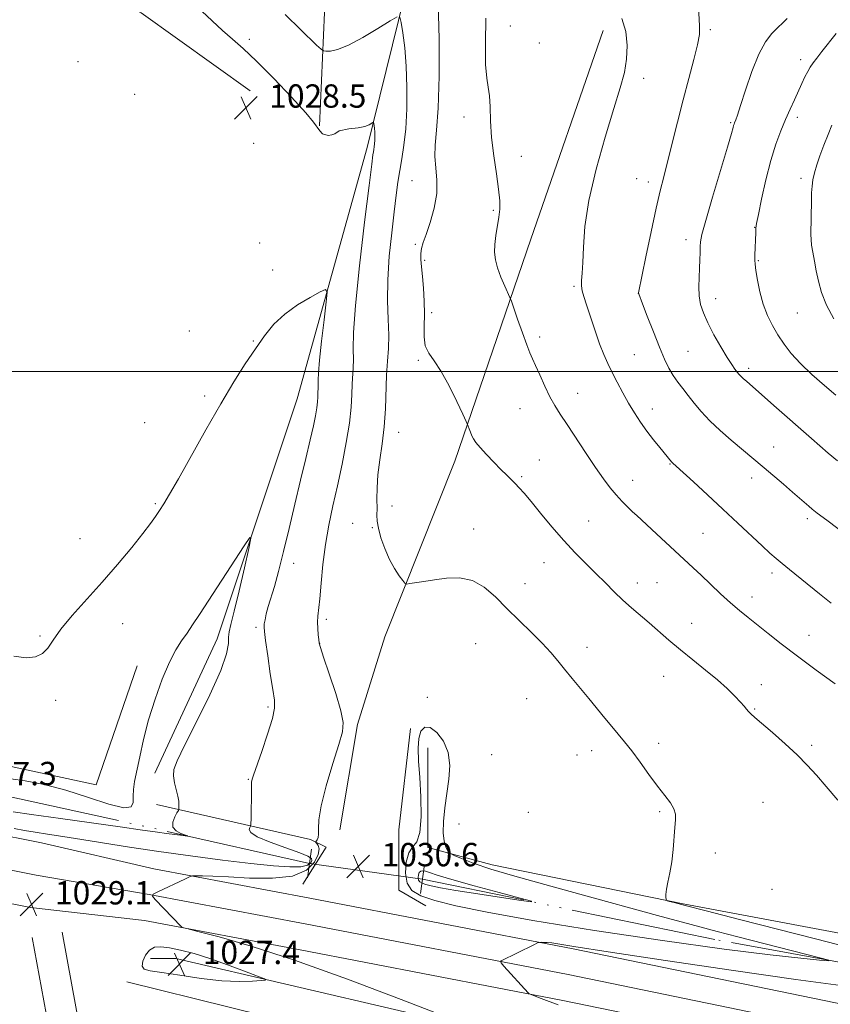
# Model space of a CAD drawing. Extents: x 2189800 to 2192700, y 284800 to 287700.
# Drawn here: x 2192086 to 2192364, y 285283 to 285621 of the extents above; entities that cross this region are included whole.
import ezdxf

# ---------------------------------------------------------------- set-up
doc = ezdxf.new("R2010")
doc.units = 0
doc.header["$MEASUREMENT"] = 0
doc.linetypes.add('rvrstm', pattern=[117.1, 50, -3.9, 0.5, -3.9, 0.5, -3.9, 0.5, -3.9, 50])
for name, color, linetype, lineweight in [('BREAKLINE DTM HARD', 7, 'Continuous', 0), ('CONTOUR INDEX', 41, 'Continuous', 13), ('CONTOUR INTERMEDIATE', 44, 'Continuous', 0), ('CONTOUR INTERMEDIATE DEPRESSION', 44, 'Continuous', 0), ('GRID LINE', 7, 'Continuous', 0), ('PIPE END LARGE', 7, 'Continuous', 13), ('SPOT ELEVATION', 7, 'Continuous', 0), ('SPOT ELEVATION DTM', 2, 'Continuous', 13), ('STREAM - RIVER SINGLE LINE', 142, 'rvrstm', 0), ('STREAM - RIVER SINGLE LINE UNDER ROAD', 9, 'Continuous', 0)]:
    doc.layers.add(name, color=color, linetype=linetype, lineweight=lineweight)
doc.styles.add('Style-WORKING', font='WORKING.shx')

# ---------------------------------------------------------------- blocks, each defined once
blk = doc.blocks.new('SPOT')
at = {"layer": 'SPOT ELEVATION'}
for p, q in [((-3.910000000149012, -3.910000000032596), (3.819999999832362, 3.809999999997672)), ((-1.649999999906868, 3.770000000018626), (1.71999999973923, -3.929999999993015))]:
    blk.add_line(p, q, dxfattribs=at)

msp = doc.modelspace()

# ---------------------------------------------------------------- linework, layer by layer
at = {"layer": 'BREAKLINE DTM HARD', "extrusion": (0.09092248365453728, -0.07899535687610588, 0.992719917981959), "elevation": 177781.9982720208, "flags": 128}
msp.add_lwpolyline([(1653431.158829651, -1456675.780759399), (1653385.821279442, -1456707.413273385), (1653349.174448231, -1456736.804113151)], dxfattribs=at)
at = {"layer": 'BREAKLINE DTM HARD'}
for points in [[(2192165.23, 285596.27, 1028.46), (2192127.79, 285623.02, 1028.26), (2192068.96, 285653.78, 1026.79), (2192000.1, 285680.53, 1025.72), (2191895.15, 285707.96, 1024.98), (2191840.99, 285718, 1024.78), (2191814.25, 285718.67, 1024.11), (2191789.51, 285708.64, 1023.78), (2191747.39, 285681.91, 1022.71)], [(2192224.74, 285655.77, 1033.81), (2192205.34, 285576.88, 1029.53), (2192181.26, 285490.64, 1026.79), (2192153.83, 285408.41, 1025.38), (2192132.43, 285362.28, 1025.59)], [(2192195.94, 285342.88, 1030.73), (2192201.97, 285378.99, 1030.33), (2192211.33, 285409.07, 1031.4), (2192235.41, 285469.24, 1033.41), (2192261.49, 285545.45, 1036.95), (2192286.24, 285616.98, 1037.15)], [(2191488.25, 285438.17, 1020.84), (2191532.21, 285432.83, 1021.57), (2191595.48, 285426.83, 1022.11), (2191679.23, 285420.11, 1022.98), (2191772.17, 285407.98, 1023.71), (2191842.93, 285393.14, 1024.65), (2191926.5, 285373.07, 1025.98), (2192019.85, 285353.05, 1026.92), (2192093.58, 285338.43, 1029.06), (2192132.13, 285329.49, 1029.79), (2192185.68, 285319.44, 1030.66), (2192275.99, 285302.04, 1032.2), (2192393.13, 285277.92, 1034.2), (2192500, 285253.109, 1036.29)], [(2191486.89, 285427, 1021.04), (2191531, 285421.64, 1021.77), (2191594.5, 285415.62, 1022.31), (2191678.05, 285408.92, 1023.18), (2191770.28, 285396.88, 1023.91), (2191840.46, 285382.16, 1024.85), (2191924.01, 285362.1, 1026.18), (2192017.58, 285342.03, 1027.12), (2192091.77, 285327.32, 1029.26), (2192130.53, 285320.63, 1029.99), (2192184, 285310.6, 1030.86), (2192274.23, 285293.21, 1032.4), (2192391.2, 285269.13, 1034.4), (2192500, 285243.873, 1036.531)], [(2191485.53, 285415.83, 1020.84), (2191529.79, 285410.45, 1021.57), (2191593.52, 285404.41, 1022.11), (2191676.87, 285397.73, 1022.98), (2191768.39, 285385.78, 1023.71), (2191837.99, 285371.18, 1024.65), (2191921.52, 285351.13, 1025.98), (2192015.31, 285331.01, 1026.92), (2192089.81, 285316.24, 1029.06), (2192128.93, 285311.77, 1029.79), (2192182.32, 285301.76, 1030.66), (2192272.47, 285284.38, 1032.2), (2192389.27, 285260.34, 1034.2), (2192500, 285234.636, 1036.373)], [(2192080.28, 285344.91, 1027.79), (2192075.6, 285351.59, 1027.32), (2192076.94, 285361.62, 1027.32), (2192081.62, 285364.96, 1027.12), (2192112.38, 285358.27, 1026.86), (2192126.42, 285399.05, 1026.45)], [(2192225.49, 285316.79, 1030.87), (2192216.13, 285322.14, 1030.54), (2192216.13, 285342.87, 1031.34), (2192220.15, 285377.63, 1030.27)], [(2192500, 285283.507, 1037.55), (2192471.51, 285288.01, 1036.35), (2192388.61, 285303.4, 1033.75), (2192313.74, 285317.45, 1032.14), (2192248.22, 285330.83, 1030.54), (2192226.16, 285336.85, 1029.74), (2192226.16, 285370.94, 1029.47)], [(2192183.24, 285324.17, 1030.27), (2192191.26, 285336.87, 1030.73), (2192185.91, 285339.54, 1029.66), (2192133.1, 285351.58, 1025.38)], [(2192277.428, 285000, 1060.83), (2192276.24, 285002.14, 1060.61), (2192246.21, 285041.73, 1056.46), (2192204.05, 285091.27, 1050.58), (2192176.86, 285125.76, 1047.37), (2192148.49, 285164.04, 1042.56), (2192133.16, 285188.97, 1039.42), (2192119.03, 285224.28, 1035.07), (2192108.6, 285264.72, 1030.66), (2192100.66, 285307.82, 1028.06)], [(2192264.809, 285000, 1060.229), (2192238.1, 285035.21, 1056.46), (2192196, 285084.68, 1050.58), (2192168.6, 285119.44, 1047.37), (2192139.87, 285158.21, 1042.56), (2192123.83, 285184.28, 1039.42), (2192109.13, 285221.04, 1035.07), (2192098.44, 285262.48, 1030.66), (2192090.43, 285305.93, 1028.06)], [(2192500, 285219.429, 1035.342), (2192479.93, 285223.79, 1034.88), (2192354.92, 285251.88, 1032.14), (2192257.31, 285271.29, 1030.4), (2192139.65, 285298.71, 1027.12), (2192130.96, 285298.72, 1027.12)], [(2192122.93, 285290.69, 1028.86), (2192193.13, 285273.3, 1029.73), (2192291.4, 285250.56, 1032.61), (2192362.94, 285235.84, 1034.08), (2192419.76, 285224.46, 1034.35), (2192493.3, 285207.07, 1036.55), (2192500, 285205.394, 1036.55)]]:
    msp.add_polyline3d(points, dxfattribs=at)
at = {"layer": 'CONTOUR INDEX', "flags": 128}
for points, elevation in [([(2192318.903, 285627.521), (2192319.35, 285618.605), (2192319.27, 285615.64), (2192318.678, 285612.096), (2192317.417, 285606.9890000001), (2192315.669, 285600.524), (2192313.702, 285593.206), (2192311.757, 285585.564), (2192308.382, 285571.8910000001), (2192307.078, 285566.8430000001), (2192305.847, 285562.0220000001), (2192304.437, 285556.01), (2192302.704, 285547.971), (2192300.933, 285539.409), (2192298.439, 285527.047), (2192298.402, 285526.795), (2192298.461, 285526.618), (2192299.737, 285523.277), (2192301.401, 285518.953), (2192303.492, 285513.594), (2192305.576, 285508.398), (2192307.326, 285504.302), (2192308.829, 285501.184), (2192310.283, 285498.664), (2192311.847, 285496.394), (2192313.56, 285494.1680000001), (2192315.423, 285491.816), (2192317.473, 285489.199), (2192319.873, 285486.303), (2192322.817, 285483.143), (2192326.38, 285479.786), (2192330.149, 285476.502), (2192341.448, 285467.013), (2192348.11, 285461.347), (2192351.259, 285458.646), (2192356.816, 285453.8050000001), (2192357.926, 285452.867), (2192359.652, 285451.508), (2192362.941, 285448.997), (2192379.971, 285436.0930000001)], 1040), ([(2192148.629, 285623.576), (2192152.121, 285620.2610000001), (2192155.733, 285616.966), (2192159.133, 285614.032), (2192162.795, 285610.826), (2192167.394, 285606.47), (2192173.26, 285600.4940000001), (2192179.344, 285594.061), (2192184.251, 285588.736), (2192186.94, 285585.5710000001), (2192189.094, 285582.558), (2192190.039, 285581.554), (2192191.93, 285581.0220000001), (2192193.23, 285581.14), (2192194.234, 285581.4940000001), (2192195.656, 285582.529), (2192199.025, 285583.265), (2192202.177, 285583.588), (2192204.477, 285584.058), (2192205.966, 285584.639), (2192207.287, 285585.405), (2192207.473, 285585.376), (2192207.556, 285585.029), (2192207.664, 285584.352), (2192207.789, 285583.385), (2192207.89, 285582.178), (2192207.934, 285580.801), (2192207.919, 285579.388), (2192207.85, 285578.091), (2192207.735, 285577.023), (2192207.596, 285576.1410000001), (2192207.461, 285575.366), (2192207.305, 285574.2830000001), (2192206.908, 285571.139), (2192206.001, 285563.846), (2192204.456, 285551.301), (2192202.699, 285536.323), (2192201.297, 285522.7170000001), (2192200.659, 285513.394), (2192200.563, 285507.705), (2192200.631, 285504.111), (2192200.563, 285501.262), (2192200.201, 285495.681), (2192200.064, 285492.1960000001), (2192199.81, 285487.8430000001), (2192199.22, 285482.362), (2192198.147, 285475.651), (2192196.72, 285468.241), (2192195.139, 285460.826), (2192193.588, 285453.9190000001), (2192192.178, 285447.334), (2192191.002, 285440.7070000001), (2192190.125, 285433.867), (2192189.494, 285427.409), (2192189.03, 285422.117), (2192188.422, 285416.1040000001), (2192188.322, 285414.0980000001), (2192188.378, 285411.923), (2192188.526, 285409.7830000001), (2192188.682, 285408.074), (2192188.836, 285406.9180000001), (2192189.278, 285405.338), (2192190.374, 285402.081), (2192192.306, 285396.411), (2192194.532, 285389.654), (2192196.328, 285383.655), (2192197.106, 285379.645), (2192196.822, 285376.414), (2192195.571, 285372.1410000001), (2192193.541, 285365.605), (2192191.31, 285357.987), (2192189.552, 285351.07), (2192188.746, 285346.231), (2192188.603, 285343.226), (2192188.639, 285341.407), (2192188.475, 285340.215), (2192188.162, 285339.452), (2192187.699, 285338.768), (2192187.741, 285338.557), (2192188.022, 285338.198), (2192188.5, 285337.508), (2192188.824, 285336.304), (2192188.564, 285334.4), (2192187.281, 285331.773), (2192184.498, 285329.048), (2192179.724, 285327.013), (2192172.811, 285326.227), (2192164.967, 285326.335), (2192157.743, 285326.752), (2192152.368, 285327.009), (2192148.787, 285327.0870000001), (2192146.628, 285327.081), (2192145.436, 285327.029), (2192144.427, 285326.741), (2192142.737, 285325.9730000001), (2192133.463, 285321.606), (2192131.885, 285320.7830000001), (2192131.655, 285320.112), (2192132.577, 285319.019), (2192141.471, 285309.7180000001), (2192141.915, 285309.411), (2192143.412, 285308.964), (2192147.242, 285307.993), (2192154.496, 285306.116), (2192165.497, 285302.953), (2192180.373, 285298.126), (2192198.587, 285291.594), (2192216.931, 285284.684), (2192231.528, 285279.0600000001)], 1030), ([(2192247.713, 285329.407), (2192255.959, 285326.9680000001), (2192266.253, 285324.111), (2192278.312, 285320.822), (2192304.873, 285313.528), (2192316.45, 285310.365), (2192325.311, 285307.992), (2192332.449, 285306.134), (2192360.561, 285298.982), (2192363.642, 285298.17), (2192363.629, 285297.97), (2192360.511, 285298.211), (2192354.104, 285298.7990000001), (2192343.531, 285299.943), (2192327.742, 285301.929), (2192306.561, 285304.896), (2192283.311, 285308.378), (2192262.192, 285311.765), (2192246.47, 285314.568), (2192235.7, 285316.808), (2192228.505, 285318.628), (2192223.672, 285320.231), (2192220.642, 285322.0490000001), (2192219.015, 285324.568), (2192218.432, 285328.0440000001), (2192218.679, 285331.8), (2192219.581, 285334.926), (2192220.923, 285336.901), (2192222.328, 285338.759), (2192223.384, 285341.922), (2192223.787, 285347.3480000001), (2192223.683, 285354.1200000001), (2192223.33, 285360.856), (2192222.972, 285366.439), (2192222.806, 285370.811), (2192223.014, 285374.1800000001), (2192223.75, 285376.667), (2192225.047, 285378.037), (2192226.91, 285377.969), (2192229.241, 285376.269), (2192231.524, 285373.247), (2192233.142, 285369.34), (2192233.654, 285364.9350000001), (2192233.335, 285360.211), (2192232.636, 285355.295), (2192231.959, 285350.3590000001), (2192231.5, 285345.746), (2192231.405, 285341.845), (2192231.748, 285338.95), (2192232.33, 285336.9840000001), (2192232.882, 285335.777), (2192233.264, 285335.125), (2192233.85, 285334.6850000001), (2192235.144, 285334.08), (2192237.625, 285333.004), (2192241.69, 285331.431), (2192247.713, 285329.407)], 1030)]:
    msp.add_lwpolyline(points, dxfattribs=dict(at, elevation=elevation))
at = {"layer": 'CONTOUR INTERMEDIATE', "flags": 128}
for points, elevation in [([(2192229.721, 285626.5060000001), (2192230.066, 285614.0160000001), (2192229.998, 285601.291), (2192229.632, 285590.3810000001), (2192229.106, 285582.771), (2192228.653, 285577.677), (2192228.53, 285573.748), (2192228.862, 285569.841), (2192229.255, 285565.6360000001), (2192229.184, 285561.019), (2192228.293, 285556.005), (2192226.909, 285551.128), (2192225.525, 285547.05), (2192224.543, 285544.2230000001), (2192223.973, 285542.2450000001), (2192223.734, 285540.504), (2192223.746, 285538.464), (2192223.942, 285535.889), (2192224.258, 285532.617), (2192224.622, 285528.586), (2192224.919, 285524.1200000001), (2192225.024, 285519.6410000001), (2192224.9, 285515.514), (2192224.85, 285511.883), (2192225.264, 285508.836), (2192226.442, 285506.314), (2192228.317, 285503.6630000001), (2192230.729, 285500.081), (2192233.468, 285495.125), (2192236.105, 285489.782), (2192238.157, 285485.398), (2192239.292, 285482.9400000001), (2192239.769, 285481.862), (2192239.999, 285481.24), (2192240.313, 285480.34), (2192240.738, 285479.188), (2192241.223, 285478), (2192241.772, 285476.904), (2192242.616, 285475.664), (2192244.042, 285473.9570000001), (2192246.207, 285471.5930000001), (2192248.756, 285468.922), (2192251.203, 285466.425), (2192253.175, 285464.4680000001), (2192256.111, 285461.5980000001), (2192257.477, 285460.187), (2192259.171, 285458.295), (2192261.545, 285455.483), (2192264.822, 285451.4950000001), (2192268.706, 285446.813), (2192272.774, 285442.106), (2192276.674, 285437.903), (2192280.342, 285434.176), (2192283.782, 285430.759), (2192287.012, 285427.518), (2192290.083, 285424.458), (2192293.057, 285421.611), (2192295.995, 285418.983), (2192302.042, 285413.8150000001), (2192308.824, 285407.903), (2192312.734, 285404.6140000001), (2192317.041, 285401.1470000001), (2192321.418, 285397.654), (2192325.452, 285394.313), (2192328.803, 285391.2880000001), (2192331.422, 285388.703), (2192333.335, 285386.665), (2192334.604, 285385.23), (2192335.453, 285384.232), (2192336.141, 285383.45), (2192336.963, 285382.632), (2192338.34, 285381.395), (2192344.374, 285376.1850000001), (2192348.681, 285372.395), (2192352.843, 285368.557), (2192356.29, 285365.084), (2192359.384, 285361.651), (2192362.721, 285357.752), (2192366.73, 285353.0440000001)], 1034), ([(2192177.234, 285622.4300000001), (2192187.991, 285611.963), (2192189.517, 285610.523), (2192190.346, 285609.986), (2192191.192, 285609.8920000001), (2192192.688, 285609.939), (2192195.162, 285610.448), (2192198.868, 285611.899), (2192203.811, 285614.534), (2192209.005, 285617.649), (2192213.22, 285620.301), (2192215.57, 285621.683)], 1032), ([(2192216.547, 285621.529), (2192216.988, 285619.706), (2192217.556, 285616.149), (2192218.211, 285611.063), (2192218.742, 285604.722), (2192218.973, 285597.4840000001), (2192218.893, 285590.0600000001), (2192218.529, 285583.2440000001), (2192217.924, 285577.629), (2192217.198, 285572.998), (2192216.486, 285568.925), (2192215.879, 285564.952), (2192215.293, 285560.4680000001), (2192214.602, 285554.826), (2192213.741, 285547.6410000001), (2192212.914, 285539.567), (2192212.387, 285531.519), (2192212.332, 285524.257), (2192212.539, 285517.9240000001), (2192212.7, 285512.504), (2192212.59, 285507.8810000001), (2192212.301, 285503.529), (2192212.003, 285498.822), (2192211.6, 285487.251), (2192211.195, 285481.088), (2192210.49, 285475.195), (2192209.677, 285469.693), (2192209.025, 285464.64), (2192208.728, 285460.108), (2192208.678, 285456.2170000001), (2192208.695, 285453.1040000001), (2192208.664, 285450.773), (2192208.741, 285448.711), (2192209.15, 285446.274), (2192210.054, 285443.0170000001), (2192211.377, 285439.281), (2192212.982, 285435.608), (2192214.711, 285432.4620000001), (2192216.324, 285430.001), (2192217.559, 285428.3100000001), (2192218.289, 285427.4190000001), (2192218.921, 285427.151), (2192219.997, 285427.275), (2192224.778, 285428.051), (2192228.366, 285428.617), (2192232.56, 285429.181), (2192237.033, 285429.284), (2192241.414, 285428.382), (2192245.444, 285426.099), (2192249.296, 285422.7340000001), (2192253.255, 285418.753), (2192257.486, 285414.59), (2192261.668, 285410.535), (2192265.361, 285406.847), (2192268.27, 285403.683), (2192270.683, 285400.8150000001), (2192273.031, 285397.9130000001), (2192275.649, 285394.73), (2192281.364, 285387.8430000001), (2192286.807, 285381.186), (2192289.23, 285378.264), (2192291.429, 285375.682), (2192293.615, 285373.073), (2192296.054, 285369.971), (2192298.913, 285366.089), (2192301.965, 285361.858), (2192304.884, 285357.888), (2192307.382, 285354.656), (2192309.307, 285352.106), (2192310.546, 285350.046), (2192311.051, 285348.242), (2192311.042, 285346.276), (2192310.805, 285343.688), (2192310.27, 285336.091), (2192309.827, 285331.937), (2192309.178, 285328.162), (2192308.485, 285324.958), (2192307.962, 285322.455), (2192307.76, 285320.731), (2192307.791, 285319.657), (2192307.904, 285319.052), (2192308.015, 285318.738), (2192308.311, 285318.551), (2192309.045, 285318.333), (2192310.663, 285317.8920000001), (2192314.383, 285316.912), (2192321.612, 285315.047), (2192333.059, 285312.126), (2192359.511, 285305.405), (2192369.779, 285302.785)], 1032), ([(2192246.068, 285621.221), (2192245.885, 285612.608), (2192245.942, 285605.329), (2192246.331, 285600.5920000001), (2192246.873, 285597.498), (2192247.321, 285594.621), (2192247.516, 285590.8050000001), (2192247.648, 285585.959), (2192247.994, 285580.26), (2192248.732, 285573.9840000001), (2192249.642, 285567.808), (2192250.408, 285562.5060000001), (2192250.779, 285558.607), (2192250.774, 285555.648), (2192250.483, 285552.916), (2192249.494, 285546.662), (2192249.113, 285543.603), (2192249.014, 285540.905), (2192249.287, 285538.34), (2192250.008, 285535.5710000001), (2192251.179, 285532.417), (2192252.504, 285529.325), (2192254.27, 285525.4460000001), (2192254.774, 285524.155), (2192256.903, 285518.02), (2192258.543, 285513.345), (2192260.057, 285509.1690000001), (2192261.154, 285506.3860000001), (2192262.054, 285504.365), (2192263.102, 285502.091), (2192264.548, 285498.839), (2192266.264, 285495.032), (2192268.024, 285491.385), (2192269.697, 285488.362), (2192271.538, 285485.449), (2192273.897, 285481.888), (2192280.413, 285471.959), (2192283.686, 285467.07), (2192286.408, 285463.195), (2192288.687, 285460.194), (2192290.757, 285457.722), (2192292.789, 285455.5060000001), (2192294.706, 285453.551), (2192296.372, 285451.932), (2192297.76, 285450.63), (2192304.611, 285444.324), (2192317.153, 285432.698), (2192319.845, 285430.164), (2192323.057, 285427.115), (2192326.558, 285423.824), (2192329.969, 285420.715), (2192333.033, 285418.081), (2192335.977, 285415.6850000001), (2192342.867, 285410.1800000001), (2192347.375, 285406.621), (2192352.886, 285402.402), (2192359.372, 285397.596), (2192365.836, 285392.887)], 1036), ([(2192292.69, 285621.041), (2192294.019, 285616.584), (2192294.504, 285611.8430000001), (2192294.304, 285607.1580000001), (2192293.533, 285602.622), (2192292.11, 285597.34), (2192289.906, 285590.172), (2192286.941, 285580.448), (2192283.826, 285569.389), (2192281.323, 285558.6900000001), (2192279.978, 285549.737), (2192279.486, 285542.697), (2192279.329, 285537.429), (2192279.103, 285533.737), (2192278.867, 285531.204), (2192278.793, 285529.358), (2192279.03, 285527.713), (2192279.623, 285525.727), (2192280.595, 285522.8430000001), (2192283.47, 285514.0160000001), (2192285.02, 285509.513), (2192286.445, 285505.844), (2192287.836, 285502.736), (2192289.344, 285499.693), (2192291.078, 285496.338), (2192292.99, 285492.773), (2192294.99, 285489.2170000001), (2192297.013, 285485.845), (2192299.086, 285482.65)], 1038), ([(2192349.38, 285621.115), (2192347.834, 285619.578), (2192346.134, 285617.9460000001), (2192344.164, 285615.944), (2192341.967, 285613.0820000001), (2192339.628, 285608.812), (2192337.262, 285602.928), (2192335.097, 285596.566), (2192333.395, 285591.204), (2192332.334, 285587.9400000001), (2192331.773, 285586.365), (2192331.303, 285585.257), (2192331.152, 285584.863), (2192331.019, 285584.4350000001), (2192330.822, 285583.702), (2192330.232, 285581.612), (2192328.857, 285576.916), (2192323.768, 285559.787), (2192321.45, 285551.828), (2192320.146, 285547.005), (2192319.646, 285544.512), (2192319.543, 285542.871), (2192319.495, 285540.8690000001), (2192319.42, 285538.358), (2192319.305, 285535.456), (2192319.158, 285532.2940000001), (2192319.088, 285529.058), (2192319.227, 285525.945), (2192319.706, 285523.058), (2192320.642, 285520.107), (2192322.15, 285516.7070000001), (2192324.252, 285512.656), (2192326.599, 285508.481), (2192328.747, 285504.8910000001), (2192330.353, 285502.4190000001), (2192331.47, 285500.878), (2192332.845, 285499.1680000001), (2192333.45, 285498.4790000001), (2192334.259, 285497.678), (2192335.491, 285496.578), (2192340.54, 285492.1960000001), (2192344.843, 285488.416), (2192357.733, 285477.014), (2192360.618, 285474.488), (2192363.454, 285472.064), (2192366.653, 285469.394)], 1042), ([(2192366.141, 285615.888), (2192361.324, 285609.784), (2192359.561, 285607.528), (2192358.279, 285605.8430000001), (2192357.312, 285604.437), (2192356.444, 285602.939), (2192355.494, 285601.053), (2192354.421, 285598.762), (2192351.874, 285593.181), (2192350.411, 285589.944), (2192348.848, 285586.409), (2192347.207, 285582.515), (2192345.513, 285577.971), (2192343.794, 285572.423), (2192342.104, 285565.803), (2192340.607, 285559.175), (2192339.492, 285553.884), (2192338.884, 285550.838), (2192338.645, 285549.188), (2192338.573, 285547.646), (2192338.343, 285539.956), (2192338.312, 285538.263), (2192338.392, 285536.795), (2192338.662, 285534.7070000001), (2192339.189, 285531.409), (2192340.009, 285527.313), (2192341.144, 285523.081), (2192342.604, 285519.243), (2192344.326, 285515.786), (2192346.233, 285512.566), (2192348.308, 285509.431), (2192350.778, 285506.215), (2192353.927, 285502.747), (2192357.887, 285498.956), (2192362.16, 285495.184), (2192366.093, 285491.871)], 1044), ([(2192364.708, 285584.532), (2192363.392, 285581.32), (2192361.941, 285577.654), (2192360.586, 285574.04), (2192359.516, 285570.879), (2192358.739, 285568.166), (2192358.22, 285565.791), (2192357.916, 285563.612), (2192357.763, 285561.35), (2192357.688, 285558.691), (2192357.51, 285546.987), (2192357.561, 285545.246), (2192357.763, 285543.366), (2192358.165, 285540.909), (2192358.721, 285537.922), (2192359.36, 285534.572), (2192360.077, 285530.98), (2192361.132, 285527.083), (2192362.85, 285522.771), (2192365.383, 285518.075)], 1046), ([(2192084.128, 285402.373), (2192088.331, 285401.84), (2192091.536, 285402.162), (2192093.917, 285403.287), (2192095.734, 285405.186), (2192097.611, 285407.9350000001), (2192100.257, 285411.635), (2192104.18, 285416.323), (2192114.425, 285427.755), (2192119.737, 285433.895), (2192124.547, 285439.6630000001), (2192128.406, 285444.461), (2192131.022, 285447.8860000001), (2192132.743, 285450.324), (2192134.075, 285452.356), (2192135.518, 285454.615), (2192137.535, 285457.9400000001), (2192140.582, 285463.2230000001), (2192149.999, 285480.025), (2192155.093, 285488.923), (2192159.604, 285496.4460000001), (2192163.518, 285502.627), (2192166.962, 285507.8050000001), (2192170.113, 285512.2830000001), (2192173.331, 285516.214), (2192177.027, 285519.713), (2192181.39, 285522.84), (2192185.745, 285525.4400000001), (2192189.195, 285527.301), (2192191.072, 285528.124), (2192191.616, 285527.243), (2192191.293, 285523.904), (2192190.54, 285517.808), (2192189.667, 285510.477), (2192188.957, 285503.8920000001), (2192188.615, 285499.561), (2192188.542, 285497.116), (2192188.562, 285495.7180000001), (2192188.536, 285494.644), (2192188.4, 285492.54), (2192188.348, 285491.227), (2192188.252, 285489.586), (2192188.03, 285487.52), (2192187.599, 285484.884), (2192186.879, 285481.352), (2192185.788, 285476.5490000001), (2192184.284, 285470.243), (2192182.479, 285462.7660000001), (2192180.521, 285454.591), (2192178.551, 285446.224), (2192176.666, 285438.301), (2192174.956, 285431.4890000001), (2192173.494, 285426.273), (2192171.374, 285419.393), (2192170.713, 285416.916), (2192170.28, 285414.922), (2192170.03, 285413.455), (2192169.936, 285412.378), (2192170.056, 285410.825), (2192170.466, 285407.748), (2192171.193, 285402.545), (2192172.079, 285396.4080000001), (2192172.914, 285390.974), (2192173.482, 285387.352), (2192173.531, 285384.537), (2192172.799, 285380.996), (2192171.177, 285375.711), (2192169.153, 285369.7340000001), (2192166.3, 285361.595), (2192165.839, 285360.2170000001), (2192165.71, 285359.716), (2192165.68, 285359.344), (2192165.659, 285356.6420000001), (2192165.477, 285346.678), (2192165.431, 285344.922), (2192165.34, 285344.149), (2192165.127, 285343.6960000001), (2192164.884, 285343.005), (2192165.391, 285341.936), (2192167.597, 285340.456)], 1028), ([(2192299.086, 285482.65), (2192301.26, 285479.58), (2192303.531, 285476.628), (2192305.678, 285473.9840000001), (2192309.725, 285469.085), (2192310.218, 285468.586), (2192311.278, 285467.616), (2192317.241, 285462.194), (2192322.082, 285457.752), (2192327.365, 285452.8590000001), (2192332.491, 285448.051), (2192340.801, 285440.213), (2192343.481, 285437.7390000001), (2192345.557, 285435.906), (2192347.621, 285434.175), (2192350.153, 285432.106), (2192360.517, 285423.751), (2192364.514, 285420.574)], 1038), ([(2192167.597, 285340.456), (2192172.02, 285338.594), (2192177.437, 285336.646), (2192182.192, 285334.969), (2192185.015, 285333.817), (2192186.178, 285333.0220000001), (2192186.339, 285332.3100000001), (2192185.978, 285331.49), (2192184.864, 285330.7070000001), (2192182.589, 285330.1900000001), (2192178.772, 285330.125), (2192173.14, 285330.5170000001), (2192165.446, 285331.328), (2192155.677, 285332.502), (2192144.75, 285333.921), (2192133.811, 285335.448), (2192123.825, 285336.955), (2192107.394, 285339.57), (2192100.987, 285340.547), (2192095.693, 285341.335), (2192091.393, 285342.0110000001), (2192087.831, 285342.653), (2192084.218, 285343.347)], 1028), ([(2192367.794, 285289.526), (2192352.404, 285291.5330000001), (2192330.97, 285294.575), (2192307.598, 285298.02), (2192287.948, 285300.992), (2192276.226, 285302.825), (2192268.62, 285304.059), (2192267.11, 285304.213), (2192265.852, 285304.276), (2192264.951, 285304.2930000001), (2192264.401, 285304.2660000001), (2192263.774, 285304.05), (2192262.53, 285303.456), (2192251.307, 285297.9790000001), (2192250.998, 285297.743), (2192251.231, 285297.27), (2192252.206, 285296.155), (2192260.513, 285286.9130000001), (2192260.75, 285286.6960000001), (2192261.248, 285286.464), (2192265.007, 285285.058), (2192270.778, 285282.867)], 1032)]:
    msp.add_lwpolyline(points, dxfattribs=dict(at, elevation=elevation))
at = {"layer": 'CONTOUR INTERMEDIATE DEPRESSION', "flags": 128}
for points, elevation in [([(2192083.073, 285360.345), (2192088.062, 285359.713), (2192094.551, 285358.4), (2192101.991, 285356.431), (2192109.731, 285353.965), (2192116.74, 285351.687), (2192121.885, 285350.4130000001), (2192124.414, 285350.7230000001), (2192125.078, 285352.2450000001), (2192125.002, 285354.366), (2192125.118, 285356.654), (2192125.569, 285359.387), (2192127.291, 285367.8910000001), (2192128.611, 285373.825), (2192130.361, 285380.535), (2192132.578, 285387.651), (2192135.044, 285394.492), (2192137.48, 285400.2990000001), (2192139.668, 285404.552), (2192141.649, 285407.672), (2192143.527, 285410.316), (2192145.457, 285413.13), (2192147.803, 285416.7), (2192163.095, 285440.264), (2192165.019, 285443.099), (2192165.434, 285442.861), (2192164.699, 285439.346), (2192163.189, 285432.748), (2192161.363, 285424.8480000001), (2192159.703, 285417.828), (2192158.586, 285413.313), (2192157.987, 285410.7120000001), (2192157.78, 285408.879), (2192157.723, 285406.706), (2192157.117, 285403.227), (2192155.146, 285397.514), (2192151.358, 285389.161), (2192146.742, 285379.845), (2192142.649, 285371.768), (2192140.127, 285366.55), (2192139.018, 285363.4940000001), (2192138.86, 285361.324), (2192139.226, 285359.026), (2192140.364, 285354.423), (2192140.665, 285352.649), (2192140.763, 285351.341), (2192140.763, 285350.48), (2192140.729, 285349.985), (2192140.554, 285349.524), (2192140.087, 285348.703), (2192139.297, 285347.26), (2192138.636, 285345.478), (2192138.675, 285343.769), (2192139.773, 285342.4670000001), (2192141.442, 285341.58), (2192142.982, 285341.034), (2192143.781, 285340.762), (2192143.579, 285340.726), (2192142.2, 285340.894), (2192136.455, 285341.6410000001), (2192133.441, 285342.047), (2192127.48, 285342.902), (2192121.34, 285343.763), (2192100.085, 285346.693), (2192090.144, 285348.0980000001), (2192083.912, 285349.057)], 1026), ([(2192225.282, 285328.656), (2192226.667, 285328.1960000001), (2192229.343, 285327.309), (2192234.311, 285325.813), (2192242.008, 285323.6580000001), (2192250.635, 285321.316), (2192257.829, 285319.387), (2192261.636, 285318.345), (2192261.729, 285318.157), (2192258.188, 285318.66), (2192251.431, 285319.671), (2192243.23, 285320.917), (2192235.698, 285322.103), (2192230.469, 285322.999), (2192227.28, 285323.6360000001), (2192225.389, 285324.107), (2192224.163, 285324.514), (2192223.394, 285324.975), (2192222.981, 285325.6140000001), (2192222.836, 285326.496), (2192222.919, 285327.452), (2192223.202, 285328.251), (2192223.67, 285328.71), (2192224.35, 285328.83), (2192225.282, 285328.656)], 1028), ([(2192130.697, 285301.626), (2192132.404, 285302.584), (2192134.6, 285302.79), (2192137.503, 285302.4240000001), (2192141.283, 285301.629), (2192145.932, 285300.403), (2192151.394, 285298.7070000001), (2192157.451, 285296.588), (2192163.238, 285294.431), (2192167.724, 285292.706), (2192170.099, 285291.747), (2192170.42, 285291.344), (2192168.961, 285291.152), (2192165.957, 285290.925), (2192161.47, 285290.8210000001), (2192155.523, 285291.096), (2192148.35, 285291.901), (2192141.039, 285292.963), (2192134.893, 285293.903), (2192130.906, 285294.485), (2192128.847, 285295.042), (2192128.18, 285296.052), (2192128.424, 285297.807), (2192129.328, 285299.872), (2192130.697, 285301.626)], 1028)]:
    msp.add_lwpolyline(points, dxfattribs=dict(at, elevation=elevation))
at = {"layer": 'GRID LINE', "flags": 128}
msp.add_lwpolyline([(2190000, 285500), (2192500, 285500)], dxfattribs=at)
at = {"layer": 'PIPE END LARGE', "flags": 128}
for points, elevation in [([(2192184.87, 285326.38), (2192186.23, 285336.28)], 1027.19), ([(2192225.01, 285330.92), (2192223.65, 285321.02)], 1027.32)]:
    msp.add_lwpolyline(points, dxfattribs=dict(at, elevation=elevation))
at = {"layer": 'SPOT ELEVATION DTM'}
for p in [(2192254.39, 285618.47, 1036.58), (2192323.06, 285617.26, 1040.25), (2192164.89, 285613.98, 1030.52), (2192264.41, 285612.67, 1036.78), (2192353.99, 285607.01, 1043.5), (2192106.15, 285606.3, 1029.27), (2192300.19, 285600.56, 1038.49), (2192125.54, 285595.06, 1028.91), (2192238.48, 285587.27, 1035.56), (2192352.92, 285587.16, 1044.45), (2192330, 285585.41, 1041.84), (2192166.36, 285578.24, 1028.56), (2192258.23, 285573.78, 1036.55), (2192354.07, 285566.29, 1045.61), (2192220.64, 285565.45, 1032.99), (2192297.72, 285566.16, 1039.09), (2192301.77, 285564.99, 1039.49), (2192248.64, 285555.28, 1035.81), (2192338.25, 285549.45, 1043.96), (2192168.48, 285544.1, 1028.55), (2192221.88, 285543.59, 1033.78), (2192314.69, 285545.23, 1041.48), (2192225.05, 285538.2, 1034.25), (2192339.51, 285538, 1044.13), (2192172.94, 285534.84, 1028.6), (2192276.28, 285529.26, 1037.8), (2192298.29, 285526.81, 1039.99), (2192324.81, 285525.06, 1042.6), (2192227.4, 285520.25, 1034.31), (2192352.84, 285520.15, 1045.08), (2192144.33, 285513.93, 1028.77), (2192166.22, 285510.45, 1028.11), (2192264.51, 285511.83, 1036.37), (2192296.9, 285505.75, 1038.91), (2192315.4, 285506.95, 1041.07), (2192222.88, 285503.82, 1033.9), (2192336.17, 285501.14, 1042.42), (2192277.49, 285492.55, 1036.69), (2192149.55, 285491.66, 1028.32), (2192257.77, 285487.25, 1035.21), (2192303.14, 285487.16, 1038.61), (2192128.98, 285482.44, 1028.48), (2192216.09, 285479.16, 1032.74), (2192344.7, 285474.17, 1040.8), (2192264.37, 285469.63, 1034.84), (2192309.22, 285468.29, 1037.91), (2192258.3, 285464.02, 1034.22), (2192296.44, 285462.71, 1036.67), (2192337.22, 285463.56, 1039.43), (2192132.68, 285454.76, 1028.16), (2192213.84, 285453.93, 1032.45), (2192281.25, 285448.72, 1034.89), (2192356.27, 285449.58, 1039.61), (2192200.36, 285447.98, 1031.23), (2192207.09, 285446.44, 1031.9), (2192241.85, 285445.97, 1032.54), (2192106.86, 285442.74, 1028.74), (2192320.54, 285444.53, 1036.93), (2192180.1, 285434.27, 1028.7), (2192266.02, 285434.5, 1033.22), (2192344.21, 285430.89, 1037.57), (2192259.48, 285427.22, 1032.57), (2192298.03, 285427.5, 1034.6), (2192304.69, 285427.66, 1034.97), (2192337.35, 285422.74, 1036.58), (2192191.34, 285415.01, 1030.36), (2192121.42, 285413.54, 1027.33), (2192167.18, 285412.3, 1027.71), (2192316.62, 285413.63, 1034.78), (2192093.15, 285409.33, 1028.14), (2192356.84, 285409.52, 1036.77), (2192189.08, 285406.76, 1030.03), (2192242.51, 285406.68, 1031.15), (2192280.73, 285405.47, 1032.49), (2192307.04, 285395.54, 1033.16), (2192340.55, 285392.59, 1034.6), (2192098.51, 285387.32, 1027.71), (2192225.97, 285388.27, 1030.42), (2192260.02, 285387.86, 1031.26), (2192171.28, 285384.99, 1027.74), (2192338.26, 285384.27, 1034.12), (2192305.34, 285372.48, 1032.38), (2192357.77, 285371.85, 1034.3), (2192248.01, 285368.66, 1030.77), (2192277.26, 285368.52, 1031.33), (2192282.3, 285370.03, 1031.51), (2192164.51, 285360.19, 1027.9), (2192341.07, 285352.23, 1032.87), (2192260.65, 285348.86, 1030.97), (2192305.68, 285349.05, 1031.82), (2192236.85, 285344.83, 1030.36), (2192324.71, 285334.94, 1032.5), (2192344.21, 285322.44, 1032.31)]:
    msp.add_point(p, dxfattribs=at)
at = {"layer": 'STREAM - RIVER SINGLE LINE', "extrusion": (1.401525088812446e-16, 0.1268733508128013, 0.991918924536442), "elevation": 37219.83112906809, "flags": 128}
msp.add_lwpolyline([(-2192185.549999999, -282895.2229529336), (-2192132.069999999, -282907.3610417453), (-2192077.25, -282919.4991305569)], dxfattribs=at)
at = {"layer": 'STREAM - RIVER SINGLE LINE'}
msp.add_polyline3d([(2192500, 285268.778, 1033.805), (2192489.74, 285271.11, 1033.34), (2192442.94, 285281.15, 1031.73), (2192379.43, 285295.2, 1030.33), (2192324.61, 285305.23, 1029.06), (2192224.33, 285325.97, 1027.32)], dxfattribs=at)
at = {"layer": 'STREAM - RIVER SINGLE LINE UNDER ROAD', "extrusion": (-0.003289386007971234, 0.0004546443786159312, 0.999994486603891), "elevation": -6054.035853124565, "flags": 128}
msp.add_lwpolyline([(2192215.849218118, 285328.7519223121), (2192177.0690003, 285334.1119228661)], dxfattribs=at)

# ---------------------------------------------------------------- block references
at = {"layer": 'SPOT ELEVATION'}
for p in [(2192163.718, 285590.505, 1028.513), (2192202.263, 285330.359, 1030.646), (2192090.224, 285317.274, 1029.083), (2192140.928, 285296.829, 1027.386)]:
    msp.add_blockref('SPOT', p, dxfattribs=at)

# ---------------------------------------------------------------- texts
at = {"layer": 'SPOT ELEVATION', "style": 'Style-WORKING'}
for s, p in [('1028.5', (2192171.718, 285590.505, 1028.513)), ('1027.3', (2192065.512, 285358.164, 1027.319)), ('1030.6', (2192210.263, 285330.359, 1030.646)), ('1029.1', (2192098.224, 285317.274, 1029.083)), ('1027.4', (2192148.928, 285296.829, 1027.386))]:
    msp.add_text(s, height=8.000000000000002, dxfattribs=at).set_placement(p)

doc.saveas('drawing.dxf')
